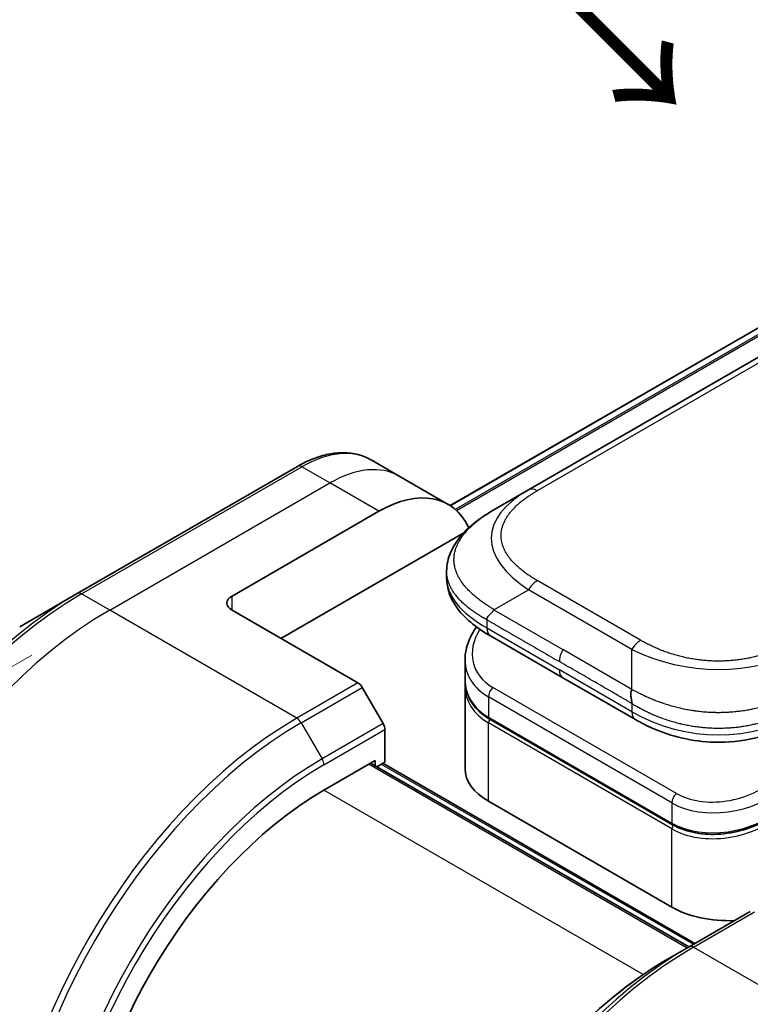
# Model space of a CAD drawing. Units: millimetres. Extents: x 0 to 6120, y 0 to 1124.
# Drawn here: x 113 to 155, y 602 to 659 of the extents above; entities that cross this region are included whole.
import ezdxf

# ---------------------------------------------------------------- set-up
doc = ezdxf.new("R2010")
doc.units = ezdxf.units.MM
for name, color, linetype, lineweight in [('Dimension (ISO)', 7, 'Continuous', 18), ('Dimension (ISO) @ 1', 7, 'Continuous', 18), ('Symbol (ISO)', 7, 'Continuous', 18), ('Visible (ISO)', 7, 'Continuous', 35), ('Visible Narrow (ISO)', 7, 'Continuous', 25)]:
    doc.layers.add(name, color=color, linetype=linetype, lineweight=lineweight)
doc.styles.add('Note Text (TK)', font='MS PGothic.ttf')
doc.dimstyles.new('Default - Method 1b (TK)', dxfattribs={"dimscale": 3, "dimtxt": 2.5, "dimasz": 2.5, "dimexe": 1, "dimexo": 1.5, "dimgap": 1, "dimtad": 1, "dimtoh": 1, "dimrnd": 1e-08, "dimdsep": 46, "dimtxsty": 'Note Text (TK)', "dimblk": 'OPEN', "dimcen": 0.09, "dimdle": 5, "dimclrd": 100, "dimclre": 100, "dimclrt": 7, "dimadec": 1, "dimazin": 1, "dimtfac": 1, "dimtmove": 0, "dimatfit": 3, "dimldrblk": 'OPEN', "dimfxl": 1, "dimtolj": 1, "dimlwd": -1, "dimlwe": -1, "dimarcsym": 0})

# ---------------------------------------------------------------- blocks, each defined once
blk = doc.blocks.new('_Open')
at = {"color": 0, "linetype": 'ByBlock', "lineweight": -2}
for p, q in [((-1, 0.1667), (0, 0)), ((-1, -0.1667), (0, 0)), ((0, 0), (-1, 0))]:
    blk.add_line(p, q, dxfattribs=at)
blk = doc.blocks.new('*D30')
at = {"layer": 'Defpoints', "color": 0}
for p in [(118.457, 625.143), (118.457, 455.312), (67.772, 426.049)]:
    blk.add_point(p, dxfattribs=at)
at = {"layer": 'Dimension (ISO)', "color": 100}
for p, q in [((113.957, 622.545), (64.772, 594.148)), ((67.772, 588.38), (67.772, 433.549)), ((113.957, 452.714), (64.772, 424.317))]:
    blk.add_line(p, q, dxfattribs=at)
at = {"layer": 'Dimension (ISO)', "color": 100, "xscale": 7.5, "yscale": 7.5, "zscale": 7.5}
for p, rotation in [((67.772, 595.88), 90), ((67.772, 426.049), 270)]:
    blk.add_blockref('_Open', p, dxfattribs=dict(at, rotation=rotation))
at = {"layer": 'Dimension (ISO)', "color": 7, "insert": (61.712, 505.687), "char_height": 7.5, "attachment_point": 4, "rotation": 90, "style": 'Note Text (TK)'}
blk.add_mtext('\\A1;{\\H0.816x;\\Q-30;\\W0.816;208}', dxfattribs=at)

msp = doc.modelspace()

# ---------------------------------------------------------------- linework, layer by layer
at = {"layer": 'Visible (ISO)'}
for p, q in [((271.3184, 706.3757), (142.6648, 632.0975)), ((247.934, 694.5761), (138.1319, 631.1819)), ((129.3134, 633.4522), (116.5855, 626.1037)), ((135.1847, 632.8876), (133.5634, 633.8237)), ((138.0132, 631.2546), (135.1847, 632.8876)), ((140.6648, 630.9428), (142.6648, 632.0975)), ((125.5279, 625.9594), (134.0132, 630.8584)), ((128.3563, 623.5099), (138.9156, 629.6063)), ((137.9301, 627.3943), (137.9301, 627.3943)), ((137.9301, 627.3943), (137.9301, 627.0004)), ((116.5855, 626.1037), (113.2571, 624.1821)), ((125.5279, 625.1429), (132.8061, 620.9409)), ((144.6501, 621.2354), (140.4577, 623.6559)), ((138.9945, 622.2669), (138.9945, 621.1216)), ((138.9945, 620.7835), (138.9945, 615.9777)), ((139.0002, 620.9557), (139.0002, 620.9557)), ((144.6501, 621.2354), (148.8425, 618.815)), ((134.2632, 618.5862), (133.0561, 620.6769)), ((150.9898, 612.7464), (140.3832, 618.8701)), ((134.3667, 616.3656), (134.3667, 618.2377)), ((130.8312, 614.7326), (133.801, 616.4472)), ((151.9201, 605.6794), (133.5354, 616.2938)), ((133.801, 616.4472), (133.801, 616.1404)), ((133.8889, 616.0897), (134.3667, 616.3656)), ((134.2425, 616.2938), (152.2737, 605.8835)), ((140.3418, 614.0998), (150.9484, 607.9761)), ((155.4764, 607.7326), (151.9408, 605.6913)), ((151.9408, 605.6913), (150.7337, 604.9944))]:
    msp.add_line(p, q, dxfattribs=at)
for centre, major_axis, ratio, start_param, end_param in [((134.0132, 624.3264), (4, 6.9282), 0.5773503, 5.9025172, 7.0685835), ((126.235, 625.5512), (-1, 0), 0.5773503, 5.4977871, 7.0685835), ((140.9577, 624.5219), (-0.5, -0.866), 0.5774081, 6.2831707, 6.2831863), ((143.5945, 622.9011), (4.5212, 1.2298), 0.6893822, 2.9562251, 2.9562335), ((132.8061, 620.5326), (-0.25, 0.433), 0.5773503, 4.712389, 5.4977871), ((143.5945, 621.8023), (-4.5043, -1.3434), 0.6946664, 6.0788893, 6.0789025), ((143.5944, 621.4641), (4.5043, 1.3434), 0.6946687, 2.9372796, 2.937298), ((134.0132, 618.4418), (-0.25, 0.433), 0.5773503, 3.9269908, 4.712389), ((149.3425, 619.681), (-0.5, -0.866), 0.5772924, 0.0000008, 0.0000127), ((143.5945, 615.9777), (-4.6, 0), 0.5773503, 0, 0.7853982), ((130.8312, 598.4027), (10, 17.3205), 0.5773503, 0.7853982, 2.3561945), ((154.2011, 609.854), (-4.6, 0), 0.5773503, 0.7853982, 1.6500503)]:
    msp.add_ellipse(centre, major_axis=major_axis, ratio=ratio, start_param=start_param, end_param=end_param, dxfattribs=at)
for points, knots in [([(129.3134, 633.4522), (129.6107, 633.6239), (129.9104, 633.7699), (130.5088, 634.0059), (130.8076, 634.096), (131.3987, 634.2155), (131.6911, 634.2449), (132.2621, 634.2386), (132.5407, 634.2028), (133.0736, 634.0634), (133.3278, 633.9597), (133.5634, 633.8237)], [3.14159265, 3.14159265, 3.14159265, 3.14159265, 3.29867229, 3.29867229, 3.45575192, 3.45575192, 3.61283155, 3.61283155, 3.76991118, 3.76991118, 3.92699082, 3.92699082, 3.92699082, 3.92699082]), ([(137.9301, 627.3943), (137.9301, 627.7648), (138.0131, 628.138), (138.3111, 628.8373), (138.5315, 629.1689), (139.1387, 629.8686), (139.5603, 630.223), (140.2331, 630.6831), (140.4434, 630.815), (140.6648, 630.9428)], [0, 0, 0, 0, 0.14721981, 0.14721981, 0.30059635, 0.30059635, 0.50273236, 0.50273236, 0.59165781, 0.59165781, 0.59165781, 0.59165781]), ([(140.4577, 623.6559), (140.0473, 623.8929), (139.6631, 624.153), (138.9951, 624.7168), (138.7041, 625.0211), (138.31, 625.5947), (138.1756, 625.85), (137.9836, 626.4008), (137.9301, 626.7015), (137.9301, 627.0004)], [0, 0, 0, 0, 0.16860898, 0.16860898, 0.32968741, 0.32968741, 0.44277032, 0.44277032, 0.56157397, 0.56157397, 0.56157397, 0.56157397]), ([(140.6648, 625.1693), (140.6561, 625.1542), (140.6466, 625.1392), (140.6367, 625.1248), (140.6268, 625.1104), (140.6166, 625.0966), (140.606, 625.0832), (140.5954, 625.0698), (140.5845, 625.0568), (140.5733, 625.0442), (140.5622, 625.0316), (140.5508, 625.0194), (140.5393, 625.0074), (140.5165, 624.9836), (140.493, 624.9609), (140.4699, 624.9389), (140.4469, 624.9169), (140.4241, 624.8955), (140.4026, 624.8743), (140.3811, 624.8531), (140.3607, 624.832), (140.3424, 624.8105), (140.324, 624.7888), (140.3077, 624.7668), (140.2941, 624.744), (140.2873, 624.7325), (140.2812, 624.7208), (140.2758, 624.7088), (140.2704, 624.6967), (140.2658, 624.6843), (140.2621, 624.6717), (140.2584, 624.6589), (140.2555, 624.6458), (140.2536, 624.6323), (140.2516, 624.6186), (140.2506, 624.6045), (140.2506, 624.5902)], [0, 0, 0, 0, 0.0639341, 0.0639341, 0.0639341, 0.1272797, 0.1272797, 0.1272797, 0.1901351, 0.1901351, 0.1901351, 0.2525914, 0.2525914, 0.2525914, 0.3765924, 0.3765924, 0.3765924, 0.4999823, 0.4999823, 0.4999823, 0.6233743, 0.6233743, 0.6233743, 0.7473816, 0.7473816, 0.7473816, 0.8098428, 0.8098428, 0.8098428, 0.8727042, 0.8727042, 0.8727042, 0.9360571, 0.9360571, 0.9360571, 1, 1, 1, 1]), ([(138.9945, 622.2669), (138.9945, 622.6341), (139.0713, 623.0108), (139.3241, 623.6463), (139.4749, 623.9179), (139.6595, 624.1749)], [0, 0, 0, 0, 0.14026968, 0.14026968, 0.24855371, 0.24855371, 0.24855371, 0.24855371]), ([(140.3832, 618.8701), (140.038, 619.0694), (139.7412, 619.3223), (139.2975, 619.8909), (139.1419, 620.2121), (139.0169, 620.7342), (138.9945, 620.9271), (138.9945, 621.1215)], [0, 0, 0, 0, 0.14368271, 0.14368271, 0.28404025, 0.28404025, 0.36214507, 0.36214507, 0.36214507, 0.36214507]), ([(148.6354, 620.5675), (148.6266, 620.5524), (148.6187, 620.5365), (148.6118, 620.5203), (148.605, 620.5043), (148.5991, 620.4879), (148.5941, 620.4712), (148.5892, 620.4546), (148.5851, 620.4377), (148.5817, 620.4205), (148.5785, 620.4034), (148.576, 620.3861), (148.5742, 620.3685), (148.5706, 620.3336), (148.5699, 620.2978), (148.5712, 620.2616), (148.5725, 620.2256), (148.5758, 620.1892), (148.5803, 620.1529), (148.5848, 620.1167), (148.5905, 620.0805), (148.5965, 620.045), (148.6025, 620.0093), (148.6089, 619.9742), (148.6146, 619.9402), (148.6175, 619.923), (148.6202, 619.9062), (148.6227, 619.8897), (148.6252, 619.8731), (148.6274, 619.8568), (148.6293, 619.8409), (148.6312, 619.8248), (148.6327, 619.8092), (148.6338, 619.794), (148.6348, 619.7786), (148.6354, 619.7635), (148.6354, 619.7492)], [0, 0, 0, 0, 0.0639341, 0.0639341, 0.0639341, 0.1272797, 0.1272797, 0.1272797, 0.1901351, 0.1901351, 0.1901351, 0.2525914, 0.2525914, 0.2525914, 0.3765924, 0.3765924, 0.3765924, 0.4999823, 0.4999823, 0.4999823, 0.6233743, 0.6233743, 0.6233743, 0.7473816, 0.7473816, 0.7473816, 0.8098428, 0.8098428, 0.8098428, 0.8727042, 0.8727042, 0.8727042, 0.9360571, 0.9360571, 0.9360571, 1, 1, 1, 1]), ([(158.4283, 618.815), (157.9913, 618.5627), (157.5154, 618.332), (156.5977, 617.9818), (156.1639, 617.848), (154.9841, 617.5789), (154.1886, 617.4943), (152.7799, 617.5283), (152.1456, 617.6108), (150.9505, 617.884), (150.3781, 618.0774), (149.4975, 618.46), (149.16, 618.6317), (148.8425, 618.815)], [0, 0, 0, 0, 0.1795546, 0.1795546, 0.3234776, 0.3234776, 0.5566821, 0.5566821, 0.7464054, 0.7464054, 0.938795, 0.938795, 1.0692496, 1.0692496, 1.0692496, 1.0692496]), ([(157.445, 613.7326), (157.08, 613.4088), (156.6482, 613.1187), (155.7249, 612.654), (155.2227, 612.4718), (154.2167, 612.2374), (153.7002, 612.1797), (152.7264, 612.1941), (152.2554, 612.2626), (151.5281, 612.4792), (151.2439, 612.5997), (150.9898, 612.7464)], [0, 0, 0, 0, 0.15935616, 0.15935616, 0.31602414, 0.31602414, 0.4693953, 0.4693953, 0.61817262, 0.61817262, 0.72394488, 0.72394488, 0.72394488, 0.72394488]), ([(150.7337, 604.9944), (149.0807, 604.0401), (147.4371, 602.7893), (144.3168, 599.8172), (142.8408, 598.0961), (140.1943, 594.3479), (139.0243, 592.3213), (137.1015, 588.1553), (136.349, 586.0165), (135.3352, 581.8282), (135.0738, 579.7794), (135.0738, 577.8707)], [1.5707963, 1.5707963, 1.5707963, 1.5707963, 1.8849556, 1.8849556, 2.1991149, 2.1991149, 2.5132741, 2.5132741, 2.8274334, 2.8274334, 3.1415927, 3.1415927, 3.1415927, 3.1415927])]:
    msp.add_open_spline(points, degree=3, knots=knots, dxfattribs=at)
msp.add_open_spline([(138.9945, 620.7835), (138.9945, 620.8399), (138.9963, 620.8966), (139.0001, 620.9535)], degree=3, dxfattribs=at)
at = {"layer": 'Visible Narrow (ISO)'}
for p, q in [((271.8184, 706.3262), (143.1648, 632.048)), ((250.3129, 695.5659), (138.4212, 630.9652)), ((138.4895, 630.9046), (250.4683, 695.5556)), ((138.1331, 631.1811), (247.9491, 694.5834)), ((116.8355, 626.079), (129.5634, 633.4275)), ((131.1847, 632.4914), (129.5634, 633.4275)), ((118.4568, 625.1429), (131.1847, 632.4914)), ((134.0132, 630.8584), (131.1847, 632.4914)), ((149.1354, 623.4048), (143.1648, 626.8519)), ((118.4568, 625.1429), (116.8355, 626.079)), ((125.5279, 625.1429), (125.5279, 625.9594)), ((140.6648, 625.1693), (142.6648, 626.324)), ((148.6354, 622.8769), (142.6648, 626.324)), ((129.2705, 618.8996), (118.4568, 625.1429)), ((140.6648, 625.1693), (144.6501, 622.8684)), ((140.2506, 624.5902), (140.2506, 624.1137)), ((140.2506, 624.1137), (144.443, 621.6932)), ((148.6354, 620.5675), (144.6501, 622.8684)), ((148.6354, 620.5675), (148.6354, 622.8769)), ((148.6354, 619.2727), (144.443, 621.6932)), ((132.8061, 620.9409), (129.2705, 618.8996)), ((129.5205, 618.6357), (133.0561, 620.6769)), ((151.2104, 614.5481), (140.6038, 620.6718)), ((140.3418, 620.1262), (140.3418, 618.9617)), ((150.9484, 614.0025), (140.3418, 620.1262)), ((148.6354, 619.7492), (148.6354, 619.2727)), ((129.5205, 618.6357), (130.7276, 616.5449)), ((134.2632, 618.5862), (130.7276, 616.5449)), ((140.3418, 618.9617), (150.9484, 612.838)), ((150.9484, 612.4998), (140.3418, 618.6236)), ((140.3418, 614.0998), (140.3418, 618.6236)), ((130.8312, 616.1965), (134.3667, 618.2377)), ((133.4475, 616.2431), (151.8323, 605.6286)), ((134.1546, 616.2431), (152.1858, 605.8328)), ((149.2829, 604.0795), (130.8312, 614.7326)), ((150.9484, 614.0025), (150.9484, 612.838)), ((150.9484, 607.9761), (150.9484, 612.4998)), ((152.1908, 605.6666), (155.7264, 607.7078)), ((152.1908, 605.6666), (163.0045, 599.4233))]:
    msp.add_line(p, q, dxfattribs=at)
for centre, major_axis, ratio, start_param, end_param in [((129.5634, 626.8955), (4, 6.9282), 0.5773503, 0, 0.7853982), ((129.5634, 633.0192), (-0.25, 0.433), 0.5773503, 5.4977871, 6.2831853), ((131.1847, 625.9594), (4, 6.9282), 0.5773503, 0, 0.7853982), ((143.1648, 631.2315), (-0.5, 0.866), 0.57734, 5.4977861, 6.2831842), ((156.6652, 628.6334), (16.1639, -0.7638), 0.3564434, 2.6348428, 3.6820267), ((155.2504, 627.0004), (17.3203, 0), 0.3333358, 3.1415927, 3.6651951), ((143.1648, 626.0354), (0.5, 0.866), 0.5773532, 0.7853931, 1.5707913), ((116.5855, 606.6274), (-11.9268, -20.6578), 0.5773503, 3.9269908, 5.4977871), ((116.8355, 606.4831), (12, 20.7846), 0.5773503, 0.7853982, 2.3561945), ((116.8355, 625.6707), (-0.25, 0.433), 0.5773503, 5.4977871, 6.2831853), ((118.4568, 605.547), (12, 20.7846), 0.5773503, 0.7853982, 2.3561945), ((143.5024, 623.2426), (4.003, 1.2663), 0.6979571, 2.4532614, 3.7097428), ((140.9577, 624.5219), (-0.5, -0.866), 0.5774081, 5.4977871, 6.2831707), ((149.1354, 622.5883), (0.5, 0.866), 0.5773519, 0.7854016, 1.5707998), ((145.1501, 622.5798), (-0.5, -0.866), 0.5773503, 4.712389, 5.4977871), ((153.6354, 630.3827), (-10.0001, 0), 0.8666784, 1.0472044, 2.0943883), ((143.5945, 622.9011), (4.5212, 1.2298), 0.6893822, 2.9562335, 3.7416336), ((145.1501, 622.1015), (-0.5, -0.866), 0.5773503, 5.4977871, 6.2831861), ((143.5945, 621.8023), (-4.5043, -1.3434), 0.6946664, 6.0789025, 6.8642882), ((143.5944, 621.4641), (4.5043, 1.3434), 0.6946687, 2.937298, 3.7226985), ((140.6953, 620.3303), (-0.25, -0.433), 0.5773502, 4.1887908, 5.4977878), ((143.5572, 621.6007), (4.2959, 1.359), 0.6979528, 3.4388998, 3.4389478), ((149.3425, 619.681), (-0.5, -0.866), 0.5772924, 5.4977871, 6.2831861), ((153.6354, 627.9329), (-9.9999, 0), 0.9999925, 1.0471939, 2.0943987), ((129.2705, 599.3037), (-12, -20.7846), 0.5773503, 3.9269908, 5.4977871), ((129.5205, 599.1594), (11.9268, 20.6578), 0.5773503, 0.7853982, 2.3561945), ((129.2705, 618.4914), (0.25, -0.433), 0.5773503, 1.5707963, 2.3561945), ((140.4832, 619.0433), (-0.1, -0.1732), 0.5773503, 5.4977872, 6.2831853), ((140.4832, 618.7052), (0.1, 0.1732), 0.5773503, 1.0881761, 2.3561944), ((130.7276, 598.4624), (-11.0732, -19.1794), 0.5773503, 3.9269908, 5.4977871), ((130.4776, 616.4006), (-0.25, 0.433), 0.5773503, 3.9269908, 4.712389), ((130.8312, 598.4027), (10.8964, 18.8732), 0.5773503, 0.7853982, 2.3561945), ((154.1096, 617.1185), (4.0034, 1.2661), 0.6978551, 3.709726, 5.2806285), ((154.2011, 616.7774), (4.5212, 1.2298), 0.6893827, 3.7416337, 5.3124253), ((151.3019, 614.2066), (0.25, 0.433), 0.5773503, 1.0471971, 2.3561939), ((154.2011, 615.6786), (-4.5043, -1.3434), 0.6946699, 0.5811053, 2.1518979), ((154.2011, 615.3404), (4.5043, 1.3434), 0.6946632, 3.7226973, 5.2934985), ((151.0898, 612.9196), (-0.1, -0.1732), 0.5773509, 5.4977874, 6.2831513), ((151.0898, 612.5815), (-0.1, -0.1732), 0.5773502, 4.2260842, 5.4977873), ((151.9408, 586.215), (-11.9268, -20.6578), 0.5773503, 3.9269908, 5.4977871), ((152.1908, 586.0707), (12, 20.7846), 0.5773503, 0.7853982, 2.3561945), ((152.1908, 605.2583), (-0.25, 0.433), 0.5773503, 5.4977871, 6.2831853), ((150.7337, 586.9119), (11.0732, 19.1794), 0.5773503, 0.7853982, 2.3561945)]:
    msp.add_ellipse(centre, major_axis=major_axis, ratio=ratio, start_param=start_param, end_param=end_param, dxfattribs=at)
for points, knots in [([(143.1648, 626.8519), (143.1459, 626.8628), (143.127, 626.8738), (143.1082, 626.8848), (143.0895, 626.8958), (143.0708, 626.9069), (143.0521, 626.918), (143.0149, 626.9403), (142.978, 626.9627), (142.9415, 626.9853), (142.905, 627.0079), (142.8689, 627.0306), (142.8331, 627.0535), (142.7973, 627.0765), (142.7619, 627.0996), (142.7269, 627.1229), (142.6569, 627.1695), (142.5883, 627.2169), (142.5214, 627.265), (142.4547, 627.313), (142.3896, 627.3617), (142.3263, 627.4112), (142.2629, 627.4608), (142.2013, 627.5111), (142.1416, 627.5621), (142.082, 627.613), (142.0244, 627.6646), (141.9689, 627.717), (141.9133, 627.7693), (141.8598, 627.8224), (141.8086, 627.8761), (141.7575, 627.9297), (141.7086, 627.984), (141.6621, 628.039), (141.6155, 628.094), (141.5712, 628.1498), (141.5295, 628.2061), (141.488, 628.2622), (141.4491, 628.319), (141.4128, 628.3763), (141.3764, 628.4337), (141.3427, 628.4916), (141.3119, 628.5501), (141.2811, 628.6084), (141.2532, 628.6671), (141.2282, 628.7263), (141.2033, 628.7856), (141.1812, 628.8452), (141.1623, 628.9052), (141.1433, 628.9651), (141.1274, 629.0253), (141.1147, 629.0857), (141.102, 629.1461), (141.0924, 629.2068), (141.086, 629.2675), (141.0796, 629.3283), (141.0764, 629.3891), (141.0764, 629.4499), (141.0764, 629.5108), (141.0796, 629.5716), (141.086, 629.6323), (141.0924, 629.6931), (141.102, 629.7538), (141.1147, 629.8142), (141.1274, 629.8746), (141.1433, 629.9348), (141.1623, 629.9946), (141.1812, 630.0546), (141.2033, 630.1143), (141.2283, 630.1736), (141.2532, 630.2327), (141.2812, 630.2915), (141.3119, 630.3498), (141.3427, 630.4083), (141.3764, 630.4662), (141.4128, 630.5236), (141.4491, 630.5809), (141.488, 630.6376), (141.5295, 630.6937), (141.5712, 630.7501), (141.6155, 630.8059), (141.6621, 630.8609), (141.7086, 630.9159), (141.7575, 630.9702), (141.8086, 631.0238), (141.8598, 631.0775), (141.9133, 631.1306), (141.9689, 631.1829), (142.0244, 631.2353), (142.082, 631.2869), (142.1416, 631.3378), (142.2013, 631.3888), (142.2629, 631.4391), (142.3263, 631.4886), (142.3896, 631.5381), (142.4547, 631.5869), (142.5214, 631.6348), (142.5883, 631.683), (142.6569, 631.7303), (142.7269, 631.777), (142.7619, 631.8003), (142.7973, 631.8234), (142.8331, 631.8463), (142.8689, 631.8693), (142.905, 631.892), (142.9415, 631.9146), (142.978, 631.9372), (143.0149, 631.9596), (143.0521, 631.9818), (143.0708, 631.993), (143.0895, 632.004), (143.1082, 632.0151), (143.127, 632.0261), (143.1459, 632.0371), (143.1648, 632.048)], [0, 0, 0, 0, 0.0078947, 0.0078947, 0.0078947, 0.0157883, 0.0157883, 0.0157883, 0.0315724, 0.0315724, 0.0315724, 0.0473155, 0.0473155, 0.0473155, 0.0630553, 0.0630553, 0.0630553, 0.0945293, 0.0945293, 0.0945293, 0.1258917, 0.1258917, 0.1258917, 0.1572779, 0.1572779, 0.1572779, 0.1885729, 0.1885729, 0.1885729, 0.2198627, 0.2198627, 0.2198627, 0.2510658, 0.2510658, 0.2510658, 0.2823397, 0.2823397, 0.2823397, 0.3134755, 0.3134755, 0.3134755, 0.344656, 0.344656, 0.344656, 0.3757426, 0.3757426, 0.3757426, 0.4068528, 0.4068528, 0.4068528, 0.4379018, 0.4379018, 0.4379018, 0.4689615, 0.4689615, 0.4689615, 0.5000025, 0.5000025, 0.5000025, 0.5310387, 0.5310387, 0.5310387, 0.5621033, 0.5621033, 0.5621033, 0.5931475, 0.5931475, 0.5931475, 0.6242624, 0.6242624, 0.6242624, 0.6553442, 0.6553442, 0.6553442, 0.6865294, 0.6865294, 0.6865294, 0.7176605, 0.7176605, 0.7176605, 0.7489389, 0.7489389, 0.7489389, 0.7801375, 0.7801375, 0.7801375, 0.8114273, 0.8114273, 0.8114273, 0.8427223, 0.8427223, 0.8427223, 0.8741114, 0.8741114, 0.8741114, 0.905471, 0.905471, 0.905471, 0.936945, 0.936945, 0.936945, 0.9526847, 0.9526847, 0.9526847, 0.9684279, 0.9684279, 0.9684279, 0.9842118, 0.9842118, 0.9842118, 0.9921054, 0.9921054, 0.9921054, 1, 1, 1, 1]), ([(140.6648, 625.1693), (140.6404, 625.1855), (140.6159, 625.2015), (140.5665, 625.2337), (140.5416, 625.2498), (140.4663, 625.2985), (140.4162, 625.3308), (140.3589, 625.3677), (140.3515, 625.3725), (140.303, 625.4039), (140.2622, 625.4303), (140.2121, 625.4632), (140.2024, 625.4696), (140.1798, 625.4845), (140.1669, 625.493), (140.1331, 625.5156), (140.1121, 625.5297), (140.0826, 625.5499), (140.0739, 625.556), (140.0549, 625.5692), (140.0446, 625.5765), (140.0267, 625.5892), (140.0191, 625.5946), (140.0007, 625.6077), (139.9901, 625.6154), (139.9724, 625.6281), (139.9654, 625.6332), (139.9292, 625.6596), (139.9003, 625.6809), (139.8658, 625.7068), (139.86, 625.7111), (139.7895, 625.7645), (139.7262, 625.814), (139.6609, 625.8671), (139.6574, 625.87), (139.5905, 625.9246), (139.5289, 625.977), (139.4062, 626.0859), (139.3453, 626.1424), (139.2282, 626.2568), (139.1719, 626.3146), (139.0671, 626.4281), (139.0185, 626.4838), (138.9693, 626.5433), (138.9665, 626.5467), (138.915, 626.6095), (138.8687, 626.6696), (138.7862, 626.7846), (138.7494, 626.8393), (138.7108, 626.901), (138.7068, 626.9074), (138.6649, 626.9754), (138.6298, 627.0376), (138.5705, 627.1532), (138.5454, 627.2067), (138.5184, 627.2699), (138.5144, 627.2794), (138.4846, 627.3522), (138.4617, 627.4158), (138.4261, 627.5313), (138.4123, 627.583), (138.3978, 627.6474), (138.3952, 627.6598), (138.3794, 627.7366), (138.3694, 627.8012), (138.3594, 627.8983), (138.3569, 627.9306), (138.3549, 627.9711), (138.3545, 627.9792), (138.3538, 627.9964), (138.3535, 628.0055), (138.3532, 628.0177), (138.3531, 628.0248), (138.3529, 628.036), (138.3528, 628.0481), (138.3527, 628.0643), (138.3528, 628.0846), (138.3531, 628.1008), (138.3538, 628.1251), (138.3544, 628.1413), (138.3568, 628.1899), (138.3593, 628.2223), (138.3678, 628.3054), (138.375, 628.3561), (138.3867, 628.4207), (138.3894, 628.4347), (138.4055, 628.5134), (138.4219, 628.5779), (138.4573, 628.6935), (138.4751, 628.7447), (138.4998, 628.8084), (138.5048, 628.8211), (138.536, 628.8974), (138.565, 628.9607), (138.6233, 629.075), (138.6515, 629.1261), (138.6883, 629.1882), (138.6951, 629.1996), (138.74, 629.273), (138.7808, 629.3345), (138.8604, 629.446), (138.8984, 629.4963), (138.9463, 629.5562), (138.9546, 629.5664), (139.0529, 629.6869), (139.1515, 629.7948), (139.2668, 629.9094), (139.2762, 629.9187), (139.3443, 629.9852), (139.4052, 630.0418), (139.5213, 630.1447), (139.576, 630.1913), (139.6424, 630.2458), (139.6528, 630.2543), (139.7201, 630.3088), (139.7782, 630.3542), (139.8485, 630.4073), (139.8595, 630.4155), (139.8883, 630.4369), (139.9061, 630.4501), (139.9309, 630.4682), (139.9378, 630.4732), (139.9558, 630.4863), (139.9671, 630.4944), (139.9875, 630.509), (139.9966, 630.5155), (140.015, 630.5285), (140.0243, 630.5351), (140.0412, 630.5469), (140.0488, 630.5522), (140.0588, 630.5592), (140.0612, 630.5608), (140.0736, 630.5694), (140.0836, 630.5764), (140.1156, 630.5983), (140.1377, 630.6133), (140.1702, 630.6352), (140.1806, 630.6421), (140.2029, 630.657), (140.2148, 630.6648), (140.2658, 630.6984), (140.3051, 630.7238), (140.3533, 630.7544), (140.362, 630.7598), (140.4197, 630.7962), (140.4692, 630.8267), (140.5431, 630.8713), (140.5674, 630.8858), (140.616, 630.9145), (140.6404, 630.9288), (140.6648, 630.9428)], [0, 0, 0, 0, 0.0095184, 0.0095184, 0.0192702, 0.0192702, 0.0389776, 0.0389776, 0.0419212, 0.0419212, 0.0581996, 0.0581996, 0.0621072, 0.0621072, 0.0673145, 0.0673145, 0.0758905, 0.0758905, 0.0794947, 0.0794947, 0.083783, 0.083783, 0.0870051, 0.0870051, 0.0915036, 0.0915036, 0.0944913, 0.0944913, 0.1069292, 0.1069292, 0.1094537, 0.1094537, 0.1377166, 0.1377166, 0.1393366, 0.1393366, 0.168411, 0.168411, 0.1989632, 0.1989632, 0.2294313, 0.2294313, 0.2581017, 0.2581017, 0.2598073, 0.2598073, 0.2901016, 0.2901016, 0.3171407, 0.3171407, 0.3203027, 0.3203027, 0.3504052, 0.3504052, 0.375904, 0.375904, 0.3804149, 0.3804149, 0.4103459, 0.4103459, 0.4344429, 0.4344429, 0.4402132, 0.4402132, 0.4700343, 0.4700343, 0.4849437, 0.4849437, 0.4886699, 0.4886699, 0.4928467, 0.4928467, 0.4942589, 0.4961219, 0.497985, 0.4998481, 0.5035714, 0.5072944, 0.5072944, 0.5147411, 0.5147411, 0.5296378, 0.5296378, 0.55297, 0.55297, 0.5594638, 0.5594638, 0.5893357, 0.5893357, 0.6133152, 0.6133152, 0.6192715, 0.6192715, 0.6492867, 0.6492867, 0.6738839, 0.6738839, 0.6793932, 0.6793932, 0.7095977, 0.7095977, 0.7347357, 0.7347357, 0.7399033, 0.7399033, 0.7958822, 0.7958822, 0.8008112, 0.8008112, 0.8314142, 0.8314142, 0.8573104, 0.8573104, 0.862117, 0.862117, 0.8881264, 0.8881264, 0.89291, 0.89291, 0.9006218, 0.9006218, 0.9035569, 0.9035569, 0.9083392, 0.9083392, 0.9122001, 0.9122001, 0.9161097, 0.9161097, 0.9192643, 0.9192643, 0.9202582, 0.9202582, 0.9244067, 0.9244067, 0.9334204, 0.9334204, 0.9376307, 0.9376307, 0.9424341, 0.9424341, 0.9581298, 0.9581298, 0.9615629, 0.9615629, 0.9810021, 0.9810021, 0.9905009, 0.9905009, 1, 1, 1, 1]), ([(140.2506, 624.5902), (140.2345, 624.5989), (140.2177, 624.6082), (140.1852, 624.626), (140.1697, 624.6346), (140.1234, 624.6604), (140.0929, 624.6775), (140.0576, 624.6976), (140.053, 624.7003), (140.0212, 624.7184), (139.9945, 624.7339), (139.9509, 624.7595), (139.9341, 624.7695), (139.8993, 624.7904), (139.8813, 624.8013), (139.8547, 624.8175), (139.8461, 624.8228), (139.8268, 624.8347), (139.8156, 624.8416), (139.7844, 624.8611), (139.7649, 624.8734), (139.7378, 624.8906), (139.7303, 624.8955), (139.6911, 624.9206), (139.6598, 624.941), (139.6225, 624.9657), (139.6162, 624.9699), (139.5396, 625.0211), (139.4708, 625.0688), (139.3998, 625.1201), (139.3959, 625.1228), (139.3229, 625.1758), (139.2554, 625.2269), (139.1207, 625.3334), (139.0537, 625.389), (138.9241, 625.5023), (138.8615, 625.56), (138.7448, 625.6738), (138.6904, 625.7298), (138.6353, 625.79), (138.6323, 625.7934), (138.5743, 625.8572), (138.5222, 625.9185), (138.4288, 626.0364), (138.3871, 626.0928), (138.3432, 626.1566), (138.3386, 626.1633), (138.2908, 626.234), (138.2506, 626.2988), (138.1825, 626.4202), (138.1536, 626.4764), (138.1226, 626.5433), (138.118, 626.5533), (138.0834, 626.6305), (138.0569, 626.6983), (138.0157, 626.8217), (137.9996, 626.8772), (137.9827, 626.9464), (137.9796, 626.9597), (137.9612, 627.0425), (137.9496, 627.1123), (137.9379, 627.2175), (137.935, 627.2526), (137.9326, 627.2966), (137.9321, 627.3054), (137.9314, 627.3241), (137.931, 627.334), (137.9307, 627.3472), (137.9305, 627.3549), (137.9303, 627.3671), (137.9301, 627.3803), (137.9301, 627.3892), (137.9301, 627.3938), (137.9301, 627.3941), (137.9301, 627.3943)], [0, 0, 0, 0, 0.00603093, 0.00603093, 0.01200082, 0.01200082, 0.02386453, 0.02386453, 0.0256517, 0.0256517, 0.03613138, 0.03613138, 0.04274016, 0.04274016, 0.04983235, 0.04983235, 0.05322303, 0.05322303, 0.05754644, 0.05754644, 0.0655788, 0.0655788, 0.06869046, 0.06869046, 0.08156439, 0.08156439, 0.08417983, 0.08417983, 0.11351507, 0.11351507, 0.11519956, 0.11519956, 0.14549648, 0.14549648, 0.17747096, 0.17747096, 0.20949575, 0.20949575, 0.23975641, 0.23975641, 0.24155998, 0.24155998, 0.27369023, 0.27369023, 0.30250814, 0.30250814, 0.30588615, 0.30588615, 0.33812709, 0.33812709, 0.36554526, 0.36554526, 0.3704056, 0.3704056, 0.40272297, 0.40272297, 0.4288146, 0.4288146, 0.43507034, 0.43507034, 0.46743781, 0.46743781, 0.48363607, 0.48363607, 0.48768525, 0.48768525, 0.49222443, 0.49222443, 0.49375923, 0.49578394, 0.49780875, 0.4998336, 0.4998336, 0.49994448, 0.49994448, 0.49994448, 0.49994448]), ([(140.2506, 624.5902), (140.263, 624.583), (140.2756, 624.5758), (140.2883, 624.5684), (140.3007, 624.5613), (140.3133, 624.554), (140.326, 624.5467), (140.3522, 624.5316), (140.3789, 624.5163), (140.4059, 624.5008), (140.4593, 624.4701), (140.5136, 624.439), (140.5666, 624.4086), (140.6209, 624.3775), (140.6739, 624.3471), (140.7236, 624.3186), (140.7491, 624.304), (140.7738, 624.2898), (140.7973, 624.2763), (140.8215, 624.2624), (140.8444, 624.2492), (140.8657, 624.2369), (140.8686, 624.2352), (140.8714, 624.2336), (140.8743, 624.232), (140.8928, 624.2213), (140.9113, 624.2106), (140.9299, 624.1999), (140.9512, 624.1875), (140.9726, 624.1752), (140.9939, 624.1629), (141.0366, 624.1382), (141.0793, 624.1136), (141.1219, 624.089), (141.2072, 624.0397), (141.2925, 623.9905), (141.3778, 623.9412), (141.7185, 623.7445), (142.0592, 623.5478), (142.3999, 623.3511), (142.7405, 623.1545), (143.0811, 622.9578), (143.4217, 622.7611), (143.7621, 622.5646), (144.1026, 622.3681), (144.443, 622.1715)], [0, 0, 0, 0, 0.0070785, 0.0070785, 0.0070785, 0.0140046, 0.0140046, 0.0140046, 0.0283529, 0.0283529, 0.0283529, 0.0568624, 0.0568624, 0.0568624, 0.0860433, 0.0860433, 0.0860433, 0.101083, 0.101083, 0.101083, 0.1165632, 0.1165632, 0.1165632, 0.1186532, 0.1186532, 0.1186532, 0.1323804, 0.1323804, 0.1323804, 0.148198, 0.148198, 0.148198, 0.1798194, 0.1798194, 0.1798194, 0.2430144, 0.2430144, 0.2430144, 0.4954203, 0.4954203, 0.4954203, 0.7477818, 0.7477818, 0.7477818, 1, 1, 1, 1]), ([(158.1354, 623.4047), (158.1164, 623.3938), (158.0974, 623.3829), (158.0783, 623.3721), (158.0592, 623.3612), (158.04, 623.3504), (158.0208, 623.3397), (157.9823, 623.3182), (157.9434, 623.2969), (157.9042, 623.2758), (157.8652, 623.2547), (157.8258, 623.2339), (157.7861, 623.2132), (157.7463, 623.1926), (157.7063, 623.1722), (157.6659, 623.1519), (157.5852, 623.1115), (157.5031, 623.0719), (157.4197, 623.0333), (157.3366, 622.9947), (157.2522, 622.9572), (157.1665, 622.9206), (157.0807, 622.884), (156.9936, 622.8484), (156.9052, 622.814), (156.8171, 622.7796), (156.7277, 622.7463), (156.637, 622.7143), (156.5463, 622.6822), (156.4544, 622.6513), (156.3613, 622.6217), (156.2685, 622.5922), (156.1745, 622.564), (156.0793, 622.5371), (155.9839, 622.5102), (155.8873, 622.4847), (155.7897, 622.4606), (155.6925, 622.4367), (155.5943, 622.4142), (155.495, 622.3932), (155.3956, 622.3722), (155.2952, 622.3528), (155.194, 622.335), (155.093, 622.3172), (154.9912, 622.3011), (154.8887, 622.2867), (154.7861, 622.2722), (154.6828, 622.2595), (154.5788, 622.2486), (154.4752, 622.2376), (154.3709, 622.2285), (154.2663, 622.2211), (154.1616, 622.2138), (154.0566, 622.2082), (153.9513, 622.2045), (153.8461, 622.2008), (153.7408, 622.199), (153.6354, 622.199), (153.53, 622.199), (153.4246, 622.2008), (153.3195, 622.2045), (153.2142, 622.2082), (153.1092, 622.2138), (153.0045, 622.2211), (152.8999, 622.2285), (152.7956, 622.2376), (152.6919, 622.2486), (152.588, 622.2595), (152.4847, 622.2722), (152.3821, 622.2867), (152.2796, 622.3011), (152.1777, 622.3172), (152.0768, 622.335), (151.9755, 622.3528), (151.8752, 622.3722), (151.7758, 622.3932), (151.6765, 622.4142), (151.5782, 622.4367), (151.4811, 622.4606), (151.3834, 622.4847), (151.2869, 622.5102), (151.1915, 622.5371), (151.0963, 622.564), (151.0023, 622.5922), (150.9094, 622.6217), (150.8163, 622.6513), (150.7244, 622.6822), (150.6338, 622.7143), (150.5431, 622.7463), (150.4537, 622.7796), (150.3655, 622.814), (150.2772, 622.8484), (150.1901, 622.884), (150.1043, 622.9206), (150.0185, 622.9572), (149.9341, 622.9947), (149.851, 623.0333), (149.7676, 623.0719), (149.6856, 623.1115), (149.6048, 623.1519), (149.5645, 623.1722), (149.5244, 623.1926), (149.4847, 623.2132), (149.445, 623.2339), (149.4056, 623.2547), (149.3665, 623.2758), (149.3274, 623.2969), (149.2885, 623.3182), (149.25, 623.3397), (149.2307, 623.3504), (149.2115, 623.3612), (149.1924, 623.3721), (149.1733, 623.3829), (149.1543, 623.3938), (149.1354, 623.4048)], [0, 0, 0, 0, 0.0078946, 0.0078946, 0.0078946, 0.0157882, 0.0157882, 0.0157882, 0.0315721, 0.0315721, 0.0315721, 0.0473153, 0.0473153, 0.0473153, 0.063055, 0.063055, 0.063055, 0.0945291, 0.0945291, 0.0945291, 0.1258886, 0.1258886, 0.1258886, 0.1572777, 0.1572777, 0.1572777, 0.1885727, 0.1885727, 0.1885727, 0.2198625, 0.2198625, 0.2198625, 0.2510611, 0.2510611, 0.2510611, 0.2823395, 0.2823395, 0.2823395, 0.3134706, 0.3134706, 0.3134706, 0.3446558, 0.3446558, 0.3446558, 0.3757376, 0.3757376, 0.3757376, 0.4068526, 0.4068526, 0.4068526, 0.4378967, 0.4378967, 0.4378967, 0.4689613, 0.4689613, 0.4689613, 0.4999975, 0.4999975, 0.4999975, 0.5310385, 0.5310385, 0.5310385, 0.5620982, 0.5620982, 0.5620982, 0.5931473, 0.5931473, 0.5931473, 0.6242574, 0.6242574, 0.6242574, 0.6553441, 0.6553441, 0.6553441, 0.6865245, 0.6865245, 0.6865245, 0.7176603, 0.7176603, 0.7176603, 0.7489342, 0.7489342, 0.7489342, 0.7801373, 0.7801373, 0.7801373, 0.8114271, 0.8114271, 0.8114271, 0.8427221, 0.8427221, 0.8427221, 0.8741083, 0.8741083, 0.8741083, 0.9054708, 0.9054708, 0.9054708, 0.9369448, 0.9369448, 0.9369448, 0.9526845, 0.9526845, 0.9526845, 0.9684276, 0.9684276, 0.9684276, 0.9842117, 0.9842117, 0.9842117, 0.9921053, 0.9921053, 0.9921053, 1, 1, 1, 1]), ([(148.6354, 619.7492), (148.623, 619.7564), (148.6104, 619.7637), (148.5977, 619.771), (148.5853, 619.7782), (148.5727, 619.7855), (148.56, 619.7928), (148.5338, 619.808), (148.507, 619.8235), (148.4801, 619.8391), (148.4267, 619.8702), (148.3724, 619.9017), (148.3194, 619.9325), (148.2651, 619.9641), (148.2121, 619.995), (148.1624, 620.0238), (148.1368, 620.0387), (148.1122, 620.053), (148.0887, 620.0666), (148.0645, 620.0806), (148.0416, 620.0939), (148.0203, 620.1062), (148.0174, 620.1079), (148.0145, 620.1095), (148.0117, 620.1112), (147.9932, 620.1219), (147.9747, 620.1325), (147.9561, 620.1432), (147.9348, 620.1556), (147.9134, 620.1679), (147.8921, 620.1802), (147.8494, 620.2049), (147.8067, 620.2295), (147.764, 620.2541), (147.6788, 620.3034), (147.5935, 620.3526), (147.5082, 620.4019), (147.1675, 620.5985), (146.8268, 620.7952), (146.4861, 620.9919), (146.1455, 621.1886), (145.8049, 621.3852), (145.4643, 621.5819), (145.1238, 621.7784), (144.7834, 621.975), (144.443, 622.1715)], [0, 0, 0, 0, 0.0070785, 0.0070785, 0.0070785, 0.0140046, 0.0140046, 0.0140046, 0.0283529, 0.0283529, 0.0283529, 0.0568624, 0.0568624, 0.0568624, 0.0860433, 0.0860433, 0.0860433, 0.101083, 0.101083, 0.101083, 0.1165632, 0.1165632, 0.1165632, 0.1186532, 0.1186532, 0.1186532, 0.1323804, 0.1323804, 0.1323804, 0.148198, 0.148198, 0.148198, 0.1798194, 0.1798194, 0.1798194, 0.2430144, 0.2430144, 0.2430144, 0.4954203, 0.4954203, 0.4954203, 0.7477818, 0.7477818, 0.7477818, 1, 1, 1, 1]), ([(148.6354, 620.5675), (148.6616, 620.5544), (148.6878, 620.5412), (148.7409, 620.5142), (148.7678, 620.5004), (148.8493, 620.4586), (148.9041, 620.4303), (148.9673, 620.3977), (148.9756, 620.3934), (149.0293, 620.3657), (149.0751, 620.3422), (149.1322, 620.3132), (149.1433, 620.3075), (149.1691, 620.2945), (149.184, 620.287), (149.2233, 620.2673), (149.2479, 620.2552), (149.283, 620.2381), (149.2934, 620.2331), (149.3163, 620.2222), (149.3287, 620.2163), (149.3506, 620.206), (149.36, 620.2016), (149.3826, 620.1911), (149.3958, 620.185), (149.4178, 620.1749), (149.4266, 620.1708), (149.472, 620.15), (149.5088, 620.1334), (149.5534, 620.1136), (149.561, 620.1103), (149.653, 620.0698), (149.7385, 620.0334), (149.8303, 619.9958), (149.8352, 619.9938), (149.9296, 619.9553), (150.0203, 619.9198), (150.2087, 619.849), (150.3066, 619.8139), (150.5047, 619.7463), (150.6049, 619.7137), (150.8018, 619.6531), (150.8984, 619.6249), (151.0017, 619.5964), (151.0076, 619.5948), (151.1166, 619.5649), (151.221, 619.5381), (151.4206, 619.4901), (151.5156, 619.4688), (151.6226, 619.4463), (151.6338, 619.444), (151.7519, 619.4196), (151.8598, 619.3992), (152.0608, 619.3646), (152.1535, 619.35), (152.2634, 619.3343), (152.2799, 619.332), (152.4062, 619.3145), (152.5167, 619.3012), (152.7171, 619.2804), (152.8069, 619.2723), (152.9185, 619.2639), (152.9401, 619.2623), (153.0732, 619.2531), (153.1852, 619.2473), (153.3535, 619.2414), (153.4096, 619.24), (153.4798, 619.2388), (153.4938, 619.2385), (153.5236, 619.2382), (153.5393, 619.238), (153.5604, 619.2378), (153.5727, 619.2377), (153.5921, 619.2376), (153.6132, 619.2375), (153.6412, 619.2375), (153.6763, 619.2376), (153.7044, 619.2378), (153.7465, 619.2381), (153.7745, 619.2385), (153.8587, 619.2399), (153.9148, 619.2414), (154.0586, 619.2463), (154.1462, 619.2505), (154.258, 619.2574), (154.2823, 619.259), (154.4184, 619.2684), (154.5298, 619.278), (154.7296, 619.2986), (154.8183, 619.309), (154.9283, 619.3234), (154.9502, 619.3263), (155.0821, 619.3445), (155.1915, 619.3615), (155.3888, 619.3954), (155.4771, 619.4118), (155.5844, 619.4332), (155.604, 619.4372), (155.7309, 619.4633), (155.8372, 619.487), (156.0299, 619.5333), (156.1167, 619.5553), (156.2203, 619.5831), (156.2379, 619.5879), (156.4462, 619.6449), (156.6329, 619.7019), (156.8313, 619.7686), (156.8473, 619.774), (156.9626, 619.8133), (157.0605, 619.8485), (157.2389, 619.9154), (157.3197, 619.9469), (157.4144, 619.9851), (157.4292, 619.9912), (157.5238, 620.0299), (157.6026, 620.0633), (157.6949, 620.1037), (157.7091, 620.11), (157.7464, 620.1265), (157.7693, 620.1368), (157.8008, 620.151), (157.8095, 620.155), (157.8323, 620.1653), (157.8463, 620.1718), (157.8717, 620.1835), (157.883, 620.1887), (157.9058, 620.1993), (157.9172, 620.2046), (157.9377, 620.2144), (157.9469, 620.2187), (157.9589, 620.2245), (157.9618, 620.2259), (157.9767, 620.2331), (157.9886, 620.2389), (158.0265, 620.2575), (158.0523, 620.2703), (158.09, 620.2892), (158.102, 620.2952), (158.1275, 620.3082), (158.1412, 620.3151), (158.1991, 620.3445), (158.2433, 620.3672), (158.2968, 620.3947), (158.3064, 620.3996), (158.3703, 620.4325), (158.4244, 620.4603), (158.5044, 620.5013), (158.5307, 620.5147), (158.5831, 620.5412), (158.6092, 620.5545), (158.6354, 620.5675)], [0, 0, 0, 0, 0.0095184, 0.0095184, 0.0192702, 0.0192702, 0.0389776, 0.0389776, 0.0419212, 0.0419212, 0.0581996, 0.0581996, 0.0621072, 0.0621072, 0.0673145, 0.0673145, 0.0758905, 0.0758905, 0.0794947, 0.0794947, 0.083783, 0.083783, 0.0870051, 0.0870051, 0.0915036, 0.0915036, 0.0944913, 0.0944913, 0.1069292, 0.1069292, 0.1094537, 0.1094537, 0.1377166, 0.1377166, 0.1393366, 0.1393366, 0.168411, 0.168411, 0.1989632, 0.1989632, 0.2294313, 0.2294313, 0.2581017, 0.2581017, 0.2598073, 0.2598073, 0.2901016, 0.2901016, 0.3171407, 0.3171407, 0.3203027, 0.3203027, 0.3504052, 0.3504052, 0.375904, 0.375904, 0.3804149, 0.3804149, 0.4103459, 0.4103459, 0.4344429, 0.4344429, 0.4402132, 0.4402132, 0.4700343, 0.4700343, 0.4849437, 0.4849437, 0.4886699, 0.4886699, 0.4928467, 0.4928467, 0.4942589, 0.4961219, 0.497985, 0.4998481, 0.5035714, 0.5072944, 0.5072944, 0.5147411, 0.5147411, 0.5296378, 0.5296378, 0.55297, 0.55297, 0.5594638, 0.5594638, 0.5893357, 0.5893357, 0.6133152, 0.6133152, 0.6192715, 0.6192715, 0.6492867, 0.6492867, 0.6738839, 0.6738839, 0.6793932, 0.6793932, 0.7095977, 0.7095977, 0.7347357, 0.7347357, 0.7399033, 0.7399033, 0.7958822, 0.7958822, 0.8008112, 0.8008112, 0.8314142, 0.8314142, 0.8573104, 0.8573104, 0.862117, 0.862117, 0.8881264, 0.8881264, 0.89291, 0.89291, 0.9006218, 0.9006218, 0.9035569, 0.9035569, 0.9083392, 0.9083392, 0.9122001, 0.9122001, 0.9161097, 0.9161097, 0.9192643, 0.9192643, 0.9202582, 0.9202582, 0.9244067, 0.9244067, 0.9334204, 0.9334204, 0.9376307, 0.9376307, 0.9424341, 0.9424341, 0.9581298, 0.9581298, 0.9615629, 0.9615629, 0.9810021, 0.9810021, 0.9905009, 0.9905009, 1, 1, 1, 1]), ([(148.6354, 619.7492), (148.6515, 619.7394), (148.6684, 619.7291), (148.7013, 619.7093), (148.7172, 619.6997), (148.7647, 619.6713), (148.7964, 619.6525), (148.8336, 619.6308), (148.8385, 619.6279), (148.8721, 619.6084), (148.9006, 619.592), (148.9478, 619.5652), (148.9661, 619.5549), (149.0044, 619.5336), (149.0243, 619.5225), (149.054, 619.5062), (149.0637, 619.501), (149.0854, 619.4892), (149.0981, 619.4824), (149.1336, 619.4633), (149.1559, 619.4515), (149.1874, 619.4349), (149.1962, 619.4303), (149.242, 619.4064), (149.2791, 619.3873), (149.3241, 619.3646), (149.3317, 619.3607), (149.4246, 619.314), (149.5112, 619.2719), (149.6042, 619.2285), (149.6093, 619.2262), (149.7053, 619.1815), (149.7977, 619.1403), (149.9902, 619.0579), (150.0906, 619.0169), (150.2946, 618.9375), (150.3983, 618.8992), (150.6027, 618.8276), (150.7032, 618.7943), (150.8109, 618.7605), (150.817, 618.7586), (150.9312, 618.723), (151.0406, 618.691), (151.2507, 618.6337), (151.3512, 618.608), (151.4644, 618.581), (151.4763, 618.5782), (151.6019, 618.5488), (151.7168, 618.5242), (151.9314, 618.4823), (152.0308, 618.4645), (152.1485, 618.4454), (152.1663, 618.4426), (152.3023, 618.4213), (152.4214, 618.405), (152.6379, 618.3795), (152.7351, 618.3697), (152.856, 618.3593), (152.8794, 618.3573), (153.024, 618.346), (153.1457, 618.3389), (153.3286, 618.3317), (153.3897, 618.3299), (153.466, 618.3284), (153.4813, 618.3281), (153.5137, 618.3276), (153.5308, 618.3274), (153.5538, 618.3272), (153.5672, 618.3271), (153.5883, 618.327), (153.6112, 618.3269), (153.6265, 618.3268), (153.6494, 618.3268), (153.6799, 618.3269), (153.7105, 618.3271), (153.7563, 618.3276), (153.7868, 618.328), (153.8784, 618.3298), (153.9394, 618.3316), (154.0958, 618.3377), (154.1911, 618.3428), (154.3125, 618.3513), (154.3389, 618.3532), (154.4864, 618.3648), (154.607, 618.3765), (154.823, 618.4018), (154.9186, 618.4145), (155.0372, 618.4321), (155.0607, 618.4357), (155.2023, 618.4578), (155.3195, 618.4784), (155.5305, 618.5195), (155.6245, 618.5394), (155.7387, 618.5653), (155.7595, 618.5701), (155.8938, 618.6015), (156.0062, 618.6299), (156.2093, 618.6853), (156.3004, 618.7116), (156.409, 618.7447), (156.4275, 618.7504), (156.6444, 618.8179), (156.8381, 618.8852), (157.0435, 618.9638), (157.06, 618.9701), (157.1784, 619.0162), (157.2789, 619.0572), (157.4613, 619.1352), (157.5437, 619.1718), (157.64, 619.2162), (157.6551, 619.2232), (157.751, 619.2679), (157.8308, 619.3065), (157.924, 619.3531), (157.9385, 619.3604), (157.976, 619.3794), (157.9991, 619.3912), (158.0308, 619.4076), (158.0396, 619.4121), (158.0626, 619.4241), (158.0767, 619.4314), (158.1021, 619.4448), (158.1134, 619.4507), (158.1361, 619.4628), (158.1474, 619.4688), (158.1669, 619.4793), (158.1753, 619.4838), (158.1861, 619.4897), (158.1886, 619.491), (158.2012, 619.4978), (158.2113, 619.5033), (158.2412, 619.5197), (158.261, 619.5306), (158.2985, 619.5516), (158.3163, 619.5616), (158.3623, 619.5876), (158.3904, 619.6037), (158.4245, 619.6235), (158.4304, 619.6269), (158.4695, 619.6497), (158.5022, 619.669), (158.551, 619.6982), (158.5673, 619.7079), (158.6011, 619.7284), (158.6186, 619.739), (158.6354, 619.7492)], [0, 0, 0, 0, 0.0060309, 0.0060309, 0.0120008, 0.0120008, 0.0238645, 0.0238645, 0.0256517, 0.0256517, 0.0361314, 0.0361314, 0.0427402, 0.0427402, 0.0498324, 0.0498324, 0.053223, 0.053223, 0.0575464, 0.0575464, 0.0655788, 0.0655788, 0.0686905, 0.0686905, 0.0815644, 0.0815644, 0.0841798, 0.0841798, 0.1135151, 0.1135151, 0.1151996, 0.1151996, 0.1454965, 0.1454965, 0.177471, 0.177471, 0.2094958, 0.2094958, 0.2397564, 0.2397564, 0.24156, 0.24156, 0.2736902, 0.2736902, 0.3025081, 0.3025081, 0.3058861, 0.3058861, 0.3381271, 0.3381271, 0.3655453, 0.3655453, 0.3704056, 0.3704056, 0.402723, 0.402723, 0.4288146, 0.4288146, 0.4350703, 0.4350703, 0.4674378, 0.4674378, 0.4836361, 0.4836361, 0.4876853, 0.4876853, 0.4922244, 0.4922244, 0.4937592, 0.4957839, 0.4978088, 0.4998336, 0.4998336, 0.50388, 0.507926, 0.507926, 0.5160184, 0.5160184, 0.5322027, 0.5322027, 0.5575322, 0.5575322, 0.5645751, 0.5645751, 0.5969278, 0.5969278, 0.622829, 0.622829, 0.6292513, 0.6292513, 0.6615372, 0.6615372, 0.6878929, 0.6878929, 0.6937826, 0.6937826, 0.7259826, 0.7259826, 0.7526652, 0.7526652, 0.7581356, 0.7581356, 0.8171307, 0.8171307, 0.8223012, 0.8223012, 0.8543215, 0.8543215, 0.8813113, 0.8813113, 0.8863106, 0.8863106, 0.9133113, 0.9133113, 0.9182675, 0.9182675, 0.9262517, 0.9262517, 0.9292892, 0.9292892, 0.9342914, 0.9342914, 0.9382967, 0.9382967, 0.942181, 0.942181, 0.9451294, 0.9451294, 0.9460235, 0.9460235, 0.9495786, 0.9495786, 0.9566104, 0.9566104, 0.9630132, 0.9630132, 0.9732741, 0.9732741, 0.9754302, 0.9754302, 0.987634, 0.987634, 0.9937199, 0.9937199, 1, 1, 1, 1]), ([(153.4936, 612.1899), (153.4421, 612.1877), (153.3906, 612.1862), (153.3394, 612.1855), (153.1978, 612.1834), (153.0573, 612.1866), (152.9187, 612.1951), (152.7786, 612.2037), (152.6404, 612.2177), (152.5049, 612.2371), (152.3699, 612.2565), (152.2377, 612.2812), (152.1086, 612.3112), (151.9796, 612.3411), (151.8538, 612.3764), (151.7319, 612.4167), (151.6255, 612.4519), (151.5222, 612.491), (151.4222, 612.5338)], [0.60257084, 0.60257084, 0.60257084, 0.60257084, 0.62507106, 0.62507106, 0.62507106, 0.68719512, 0.68719512, 0.68719512, 0.74995928, 0.74995928, 0.74995928, 0.81246584, 0.81246584, 0.81246584, 0.87497011, 0.87497011, 0.87497011, 0.92954354, 0.92954354, 0.92954354, 0.92954354])]:
    msp.add_open_spline(points, degree=3, knots=knots, dxfattribs=at)

# ---------------------------------------------------------------- texts
at = {"layer": 'Symbol (ISO)', "color": 7, "insert": (144.1381, 661.2315), "char_height": 7.5, "attachment_point": 4, "rotation": 315, "line_spacing_factor": 1.5, "style": 'Note Text (TK)'}
msp.add_mtext('\\fＭＳ Ｐゴシック|b0|i0;→', dxfattribs=at)

# ---------------------------------------------------------------- dimensions: what is measured, and where the dimension line sits
at = {"layer": 'Dimension (ISO) @ 1', "color": 100}
dim = msp.add_linear_dim(base=(67.7718, 426.0486), p1=(118.4568, 625.1429), p2=(118.4568, 455.3116), angle=90, text='{\\H0.816x;\\Q-30;\\W0.816;208}', dimstyle='Default - Method 1b (TK)', override={"dimscale": 1, "dimtxt": 7.5, "dimasz": 7.5, "dimexe": 3, "dimexo": 4.5, "dimgap": 3, "dimtoh": 0, "dimdec": 2, "dimlfac": 1.224745, "dimpost": '', "dimcen": 0.27, "dimtol": 0, "dimlim": 0, "dimtp": 0, "dimtm": 0, "dimtdec": 2, "dimtix": 0, "dimtofl": 0, "dimtmove": 0, "dimatfit": 1}, dxfattribs=at)
dim.commit()
dim.dimension.update_dxf_attribs({"geometry": '*D30', "text_midpoint": (67.7718, 510.9643), "dimtype": 128})

doc.saveas('drawing.dxf')
